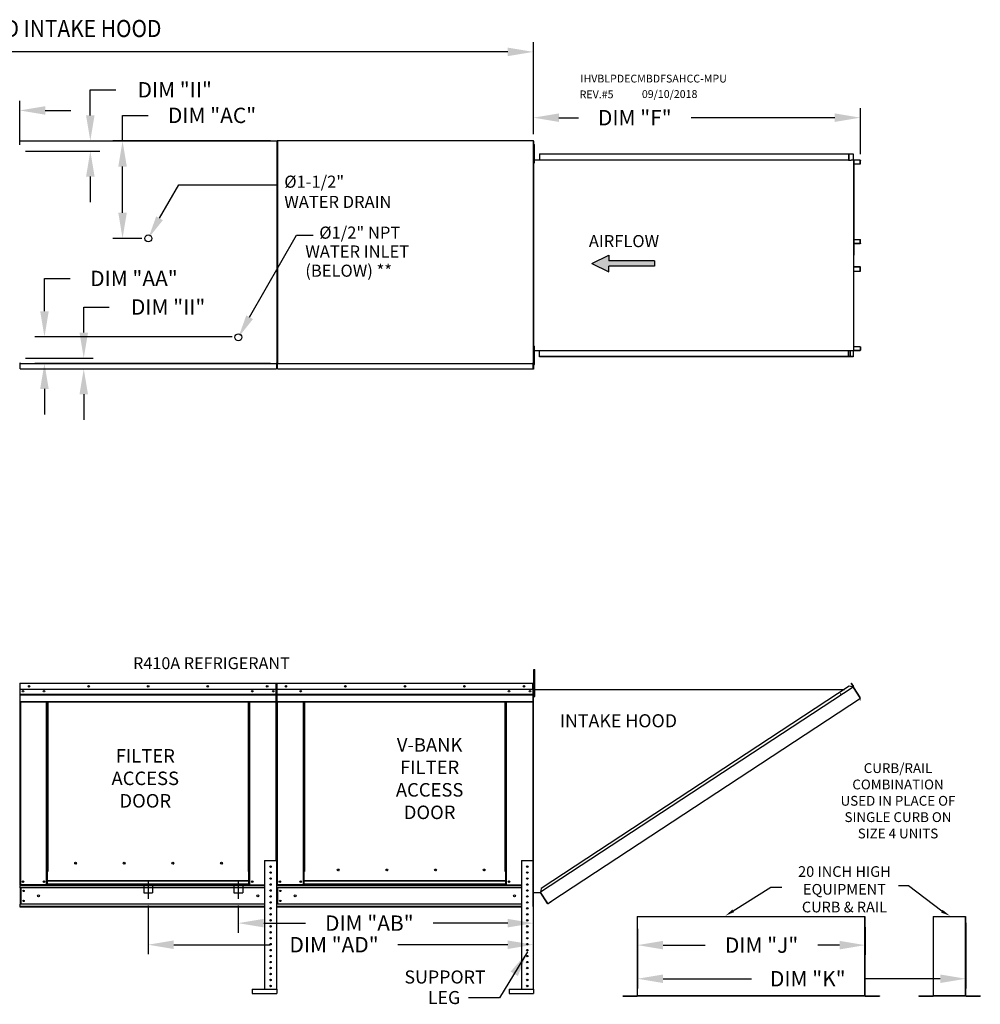
# Model space of a CAD drawing. Extents: x 6 to 2119, y -24 to 552.
# Drawn here: x 175 to 288, y 76 to 191 of the extents above; entities that cross this region are included whole.
import ezdxf
from ezdxf.enums import TextEntityAlignment as Align

# ---------------------------------------------------------------- set-up
doc = ezdxf.new("R2010")
doc.units = 0
doc.header["$LTSCALE"] = 4
doc.header["$MEASUREMENT"] = 0
doc.linetypes.add('CENTER2', pattern=[1.125, 0.75, -0.125, 0.125, -0.125])
doc.linetypes.add('DASHED', pattern=[0.75, 0.5, -0.25])
doc.layers.get('0').update_dxf_attribs({"linetype": 'CONTINUOUS'})
doc.layers.get('Defpoints').update_dxf_attribs({"linetype": 'CONTINUOUS'})
doc.styles.add('BOLD', font='ROMAND.SHX')
doc.styles.get("Standard").update_dxf_attribs({"font": 'TXT.shx'})
doc.dimstyles.new('MOD', dxfattribs={"dimscale": 1.5, "dimtxt": 1.2, "dimasz": 2, "dimexe": 0.75, "dimexo": 0.5, "dimgap": 1, "dimtad": 0, "dimtih": 1, "dimtoh": 1, "dimzin": 0, "dimdsep": 46, "dimtxsty": 'Standard', "dimcen": 0.09, "dimadec": 0, "dimazin": 0, "dimtfac": 1, "dimtofl": 0, "dimtmove": 0, "dimatfit": 3, "dimfxl": 1, "dimtolj": 1, "dimtzin": 0, "dimarcsym": 0})

# ---------------------------------------------------------------- blocks, each defined once
blk = doc.blocks.new('*D12')
at = {"color": 0, "lineweight": -2, "transparency": 16777216}
for p, q in [((58.46, 180.86), (58.46, 188.54)), ((235.36, 177.75), (235.36, 188.54)), ((61.46, 187.41), (140.31, 187.41)), ((232.36, 187.41), (153.51, 187.41))]:
    blk.add_line(p, q, dxfattribs=at)
at = {"color": 0, "transparency": 16777216}
for points in [[(61.46, 187.91), (61.46, 186.91), (58.46, 187.41)], [(232.36, 187.91), (232.36, 186.91), (235.36, 187.41)]]:
    blk.add_solid(points, dxfattribs=at)
at = {"layer": 'Defpoints', "color": 0, "transparency": 16777216}
for p in [(235.36, 187.41), (58.46, 180.11), (235.36, 177)]:
    blk.add_point(p, dxfattribs=at)
at = {"color": 0, "transparency": 16777216, "insert": (146.91, 187.41), "char_height": 1.8, "attachment_point": 5}
blk.add_mtext('\\A1;DIM "A"', dxfattribs=at)
blk = doc.blocks.new('*D19')
at = {"color": 0, "lineweight": -2, "transparency": 16777216}
for p, q in [((166.63, 172.86), (166.63, 181.67)), ((175.11, 176.49), (175.11, 181.67)), ((163.63, 180.54), (160.63, 180.54)), ((178.11, 180.54), (181.11, 180.54))]:
    blk.add_line(p, q, dxfattribs=at)
at = {"color": 0, "transparency": 16777216}
for points in [[(163.63, 181.04), (163.63, 180.04), (166.63, 180.54)], [(178.11, 181.04), (178.11, 180.04), (175.11, 180.54)]]:
    blk.add_solid(points, dxfattribs=at)
at = {"layer": 'Defpoints', "color": 0, "transparency": 16777216}
for p in [(175.11, 180.54), (175.11, 175.74), (166.63, 172.11)]:
    blk.add_point(p, dxfattribs=at)
at = {"color": 0, "transparency": 16777216, "insert": (153.73, 180.54), "char_height": 1.8, "attachment_point": 5}
blk.add_mtext('\\A1;DIM "W"', dxfattribs=at)
blk = doc.blocks.new('*D24')
at = {"color": 0, "lineweight": -2, "transparency": 16777216}
for p, q in [((247.57, 84.53), (247.57, 81.5)), ((274.27, 84.74), (274.27, 81.5)), ((250.57, 82.62), (255.53, 82.62)), ((271.27, 82.62), (268.73, 82.62))]:
    blk.add_line(p, q, dxfattribs=at)
at = {"color": 0, "transparency": 16777216}
for points in [[(250.57, 83.12), (250.57, 82.12), (247.57, 82.62)], [(271.27, 83.12), (271.27, 82.12), (274.27, 82.62)]]:
    blk.add_solid(points, dxfattribs=at)
at = {"layer": 'Defpoints', "color": 0, "transparency": 16777216}
for p in [(274.27, 85.49), (247.57, 85.28), (274.27, 82.62)]:
    blk.add_point(p, dxfattribs=at)
at = {"color": 0, "transparency": 16777216, "insert": (262.13, 82.62), "char_height": 1.8, "attachment_point": 5}
blk.add_mtext('\\A1;DIM "J"', dxfattribs=at)
blk = doc.blocks.new('*D25')
at = {"color": 0, "lineweight": -2, "transparency": 16777216}
for p, q in [((286.09, 85.25), (286.09, 77.55)), ((247.57, 81.68), (247.57, 77.55)), ((250.57, 78.68), (260.95, 78.68)), ((283.09, 78.68), (274.15, 78.68))]:
    blk.add_line(p, q, dxfattribs=at)
at = {"color": 0, "transparency": 16777216}
for points in [[(250.57, 79.18), (250.57, 78.18), (247.57, 78.68)], [(283.09, 79.18), (283.09, 78.18), (286.09, 78.68)]]:
    blk.add_solid(points, dxfattribs=at)
at = {"layer": 'Defpoints', "color": 0, "transparency": 16777216}
for p in [(286.09, 86), (247.57, 82.43), (286.09, 78.68)]:
    blk.add_point(p, dxfattribs=at)
at = {"color": 0, "transparency": 16777216, "insert": (267.55, 78.68), "char_height": 1.8, "attachment_point": 5}
blk.add_mtext('\\A1;DIM "K"', dxfattribs=at)
blk = doc.blocks.new('*D26')
at = {"color": 0, "lineweight": -2, "transparency": 16777216}
for p, q in [((190.17, 87.29), (190.17, 81.55)), ((235.35, 86.34), (235.35, 81.55)), ((193.17, 82.67), (204.48, 82.67)), ((232.35, 82.67), (219.48, 82.67))]:
    blk.add_line(p, q, dxfattribs=at)
at = {"color": 0, "transparency": 16777216}
for points in [[(193.17, 83.17), (193.17, 82.17), (190.17, 82.67)], [(232.35, 83.17), (232.35, 82.17), (235.35, 82.67)]]:
    blk.add_solid(points, dxfattribs=at)
at = {"layer": 'Defpoints', "color": 0, "transparency": 16777216}
for p in [(190.17, 88.04), (235.35, 87.09), (235.35, 82.67)]:
    blk.add_point(p, dxfattribs=at)
at = {"color": 0, "transparency": 16777216, "insert": (211.98, 82.67), "char_height": 1.8, "attachment_point": 5}
blk.add_mtext('\\A1;DIM "AD"', dxfattribs=at)
blk = doc.blocks.new('*D27')
at = {"color": 0, "lineweight": -2, "transparency": 16777216}
for p, q in [((200.74, 87.29), (200.74, 84.08)), ((235.35, 86.34), (235.35, 84.08)), ((203.74, 85.2), (208.62, 85.2)), ((232.35, 85.2), (223.62, 85.2))]:
    blk.add_line(p, q, dxfattribs=at)
at = {"color": 0, "transparency": 16777216}
for points in [[(203.74, 85.7), (203.74, 84.7), (200.74, 85.2)], [(232.35, 85.7), (232.35, 84.7), (235.35, 85.2)]]:
    blk.add_solid(points, dxfattribs=at)
at = {"layer": 'Defpoints', "color": 0, "transparency": 16777216}
for p in [(200.74, 88.04), (235.35, 87.09), (200.74, 85.2)]:
    blk.add_point(p, dxfattribs=at)
at = {"color": 0, "transparency": 16777216, "insert": (216.12, 85.2), "char_height": 1.8, "attachment_point": 5}
blk.add_mtext('\\A1;DIM "AB"', dxfattribs=at)
blk = doc.blocks.new('*D28')
at = {"color": 0, "lineweight": -2, "transparency": 16777216}
for p, q in [((235.36, 177.75), (235.36, 180.81)), ((273.72, 175.42), (273.72, 180.81)), ((238.36, 179.69), (240.66, 179.69)), ((270.72, 179.69), (253.86, 179.69))]:
    blk.add_line(p, q, dxfattribs=at)
at = {"color": 0, "transparency": 16777216}
for points in [[(238.36, 180.19), (238.36, 179.19), (235.36, 179.69)], [(270.72, 180.19), (270.72, 179.19), (273.72, 179.69)]]:
    blk.add_solid(points, dxfattribs=at)
at = {"layer": 'Defpoints', "color": 0, "transparency": 16777216}
for p in [(273.72, 179.69), (235.36, 177), (273.72, 174.67)]:
    blk.add_point(p, dxfattribs=at)
at = {"color": 0, "transparency": 16777216, "insert": (247.26, 179.69), "char_height": 1.8, "attachment_point": 5}
blk.add_mtext('\\A1;DIM "F"', dxfattribs=at)
blk = doc.blocks.new('*D29')
at = {"color": 0, "lineweight": -2, "transparency": 16777216}
for p, q in [((178.01, 156.98), (178.01, 160.83)), ((178.01, 160.83), (181.01, 160.83)), ((200.03, 153.98), (176.88, 153.98)), ((204.54, 150.87), (176.88, 150.87)), ((178.01, 147.87), (178.01, 144.87))]:
    blk.add_line(p, q, dxfattribs=at)
at = {"color": 0, "transparency": 16777216}
for points in [[(177.51, 156.98), (178.51, 156.98), (178.01, 153.98)], [(177.51, 147.87), (178.51, 147.87), (178.01, 150.87)]]:
    blk.add_solid(points, dxfattribs=at)
at = {"layer": 'Defpoints', "color": 0, "transparency": 16777216}
for p in [(178.01, 153.98), (200.78, 153.98), (205.29, 150.87)]:
    blk.add_point(p, dxfattribs=at)
at = {"color": 0, "transparency": 16777216, "insert": (188.51, 160.83), "char_height": 1.8, "attachment_point": 5}
blk.add_mtext('\\A1;DIM "AA"', dxfattribs=at)
blk = doc.blocks.new('*D30')
at = {"color": 0, "lineweight": -2, "transparency": 16777216}
for p, q in [((187.17, 176.96), (187.17, 179.96)), ((187.17, 179.96), (190.17, 179.96)), ((204.54, 176.96), (186.05, 176.96)), ((187.17, 168.53), (187.17, 173.96)), ((189.44, 165.53), (186.05, 165.53))]:
    blk.add_line(p, q, dxfattribs=at)
at = {"color": 0, "transparency": 16777216}
for points in [[(186.67, 173.96), (187.67, 173.96), (187.17, 176.96)], [(186.67, 168.53), (187.67, 168.53), (187.17, 165.53)]]:
    blk.add_solid(points, dxfattribs=at)
at = {"layer": 'Defpoints', "color": 0, "transparency": 16777216}
for p in [(187.17, 176.96), (205.29, 176.96), (190.19, 165.53)]:
    blk.add_point(p, dxfattribs=at)
at = {"color": 0, "transparency": 16777216, "insert": (197.67, 179.96), "char_height": 1.8, "attachment_point": 5}
blk.add_mtext('\\A1;DIM "AC"', dxfattribs=at)
blk = doc.blocks.new('*D38')
at = {"color": 0, "lineweight": -2, "transparency": 16777216}
for p, q in [((183.39, 179.96), (183.39, 182.96)), ((183.39, 182.96), (186.39, 182.96)), ((175.91, 176.96), (184.52, 176.96)), ((175.78, 175.78), (184.52, 175.78)), ((183.39, 172.78), (183.39, 169.78))]:
    blk.add_line(p, q, dxfattribs=at)
at = {"color": 0, "transparency": 16777216}
for points in [[(182.89, 179.96), (183.89, 179.96), (183.39, 176.96)], [(182.89, 172.78), (183.89, 172.78), (183.39, 175.78)]]:
    blk.add_solid(points, dxfattribs=at)
at = {"layer": 'Defpoints', "color": 0, "transparency": 16777216}
for p in [(175.16, 176.96), (175.03, 175.78), (183.39, 175.78)]:
    blk.add_point(p, dxfattribs=at)
at = {"color": 0, "transparency": 16777216, "insert": (193.29, 182.96), "char_height": 1.8, "attachment_point": 5}
blk.add_mtext('\\A1;DIM "II"', dxfattribs=at)
blk = doc.blocks.new('*D39')
at = {"color": 0, "lineweight": -2, "transparency": 16777216}
for p, q in [((182.62, 154.48), (182.62, 157.48)), ((182.62, 157.48), (185.62, 157.48)), ((175.78, 151.48), (183.74, 151.48)), ((175.91, 150.24), (183.74, 150.24)), ((182.62, 147.24), (182.62, 144.24))]:
    blk.add_line(p, q, dxfattribs=at)
at = {"color": 0, "transparency": 16777216}
for points in [[(182.12, 154.48), (183.12, 154.48), (182.62, 151.48)], [(182.12, 147.24), (183.12, 147.24), (182.62, 150.24)]]:
    blk.add_solid(points, dxfattribs=at)
at = {"layer": 'Defpoints', "color": 0, "transparency": 16777216}
for p in [(175.03, 151.48), (182.62, 151.48), (175.16, 150.24)]:
    blk.add_point(p, dxfattribs=at)
at = {"color": 0, "transparency": 16777216, "insert": (192.52, 157.48), "char_height": 1.8, "attachment_point": 5}
blk.add_mtext('\\A1;DIM "II"', dxfattribs=at)

msp = doc.modelspace()

# ---------------------------------------------------------------- hatches: boundary and pattern name
at = {"linetype": 'Continuous'}
msp.add_hatch(color=256, dxfattribs=at).paths.add_polyline_path([(249.574, 162.262), (249.574, 162.911), (244.193, 162.911), (244.193, 163.561), (242.221, 162.586), (244.193, 161.612), (244.193, 162.262)])

# ---------------------------------------------------------------- linework, layer by layer
at = {"color": 7, "linetype": 'Continuous'}
for p, q in [((175.158, 176.923), (175.091, 176.923)), ((175.159, 176.923), (175.158, 176.923)), ((175.159, 176.958), (205.291, 176.958)), ((175.159, 176.958), (175.159, 176.923)), ((175.159, 176.892), (175.159, 176.923)), ((205.223, 176.923), (205.223, 176.958)), ((205.223, 176.923), (205.224, 176.923)), ((205.223, 176.892), (205.223, 176.923)), ((205.291, 176.923), (205.224, 176.923)), ((205.291, 176.963), (205.291, 150.903)), ((205.358, 176.963), (205.291, 176.963)), ((205.291, 150.866), (205.291, 176.958)), ((205.359, 176.963), (205.358, 176.963)), ((205.359, 176.999), (235.357, 176.999)), ((205.359, 176.999), (205.359, 176.963)), ((205.359, 176.932), (205.359, 176.963)), ((205.359, 176.932), (205.359, 150.903)), ((235.289, 176.963), (235.289, 176.999)), ((235.289, 176.963), (235.29, 176.963)), ((235.289, 176.932), (235.289, 176.963)), ((235.357, 176.963), (235.29, 176.963)), ((235.381, 176.919), (235.354, 176.919)), ((235.356, 176.919), (235.356, 150.177)), ((235.357, 150.867), (235.357, 176.999)), ((235.381, 176.919), (235.381, 150.177)), ((235.427, 175.813), (235.356, 175.813)), ((235.427, 176.528), (235.502, 176.528)), ((235.427, 176.171), (235.427, 176.528)), ((235.427, 174.741), (235.427, 176.171)), ((235.427, 176.171), (235.502, 176.171)), ((235.502, 176.171), (235.502, 176.528)), ((235.502, 174.741), (235.502, 176.171)), ((235.356, 175.099), (235.427, 175.099)), ((235.381, 174.744), (272.34, 174.744)), ((235.427, 174.741), (235.502, 174.741)), ((235.427, 174.384), (235.427, 174.741)), ((235.502, 174.384), (235.502, 174.741)), ((236.098, 175.461), (272.42, 175.461)), ((236.098, 175.461), (236.098, 174.744)), ((236.098, 175.434), (272.42, 175.434)), ((272.34, 175.434), (272.34, 174.717)), ((272.34, 174.717), (272.606, 174.717)), ((272.354, 175.434), (272.354, 174.717)), ((272.42, 175.434), (272.42, 175.461)), ((272.42, 175.461), (272.865, 175.461)), ((272.42, 175.434), (272.865, 175.434)), ((272.606, 174.717), (272.628, 174.717)), ((272.628, 174.717), (272.65, 174.717)), ((272.913, 174.717), (272.65, 174.717)), ((272.865, 175.434), (272.865, 175.461)), ((272.865, 175.434), (272.865, 175.461)), ((272.865, 175.461), (272.865, 175.461)), ((272.865, 175.434), (272.865, 175.434)), ((272.892, 175.411), (272.878, 175.411)), ((272.878, 175.411), (272.878, 174.74)), ((272.892, 175.411), (272.892, 174.74)), ((272.913, 174.717), (272.913, 152.378)), ((272.913, 174.717), (272.922, 174.717)), ((272.962, 174.718), (272.922, 152.378)), ((272.922, 174.717), (272.922, 152.378)), ((272.922, 174.717), (272.922, 152.378)), ((272.922, 174.717), (272.922, 152.378)), ((272.922, 174.717), (272.922, 152.378)), ((273.692, 174.717), (272.922, 174.717)), ((273.692, 174.69), (272.922, 174.69)), ((273.692, 174.717), (273.692, 174.69)), ((273.704, 174.291), (273.704, 174.667)), ((273.704, 174.667), (273.719, 174.667)), ((273.719, 174.291), (273.719, 174.667)), ((235.427, 174.384), (235.502, 174.384)), ((272.922, 174.291), (273.704, 174.291)), ((273.704, 174.291), (273.719, 174.291)), ((272.922, 165.418), (273.706, 165.418)), ((273.706, 165.418), (273.721, 165.418)), ((273.706, 164.95), (273.706, 165.418)), ((273.721, 164.95), (273.721, 165.418)), ((272.922, 164.95), (273.706, 164.95)), ((273.694, 164.927), (272.922, 164.927)), ((273.694, 164.9), (272.922, 164.9)), ((273.694, 164.9), (273.694, 164.927)), ((273.706, 164.95), (273.721, 164.95)), ((273.694, 162.195), (272.922, 162.195)), ((273.694, 162.168), (272.922, 162.168)), ((273.706, 162.145), (272.922, 162.145)), ((273.694, 162.168), (273.694, 162.195)), ((273.706, 162.145), (273.721, 162.145)), ((273.706, 161.677), (273.706, 162.145)), ((273.721, 161.677), (273.721, 162.145)), ((272.922, 161.677), (273.706, 161.677)), ((273.706, 161.677), (273.721, 161.677)), ((235.427, 152.893), (235.502, 152.893)), ((235.427, 152.535), (235.427, 152.893)), ((235.427, 151.106), (235.427, 152.535)), ((235.427, 152.535), (235.502, 152.535)), ((235.502, 152.535), (235.502, 152.893)), ((235.502, 151.106), (235.502, 152.535)), ((273.704, 152.804), (272.922, 152.804)), ((273.704, 152.804), (273.704, 152.428)), ((273.704, 152.804), (273.719, 152.804)), ((273.719, 152.804), (273.719, 152.428)), ((235.427, 152.178), (235.356, 152.178)), ((235.427, 151.463), (235.356, 151.463)), ((235.381, 152.39), (272.34, 152.39)), ((236.098, 151.635), (236.098, 152.39)), ((272.42, 151.662), (236.098, 151.662)), ((272.42, 151.635), (236.098, 151.635)), ((272.34, 151.662), (272.34, 152.39)), ((272.34, 152.378), (272.606, 152.378)), ((272.354, 151.662), (272.354, 152.378)), ((272.511, 151.691), (272.354, 151.691)), ((272.865, 151.662), (272.42, 151.662)), ((272.865, 151.635), (272.42, 151.635)), ((272.511, 152.378), (272.511, 151.691)), ((272.511, 151.691), (272.531, 151.691)), ((272.531, 152.378), (272.531, 151.691)), ((272.606, 152.378), (272.628, 152.378)), ((272.628, 152.378), (272.65, 152.378)), ((272.65, 152.378), (272.913, 152.378)), ((272.865, 151.662), (272.865, 151.635)), ((272.865, 151.662), (272.865, 151.635)), ((272.865, 151.662), (272.865, 151.662)), ((272.865, 151.635), (272.865, 151.635)), ((272.892, 152.355), (272.878, 152.355)), ((272.878, 152.355), (272.878, 151.685)), ((272.892, 151.685), (272.878, 151.685)), ((272.892, 152.355), (272.892, 151.685)), ((272.922, 152.378), (272.913, 152.378)), ((272.922, 152.405), (273.692, 152.405)), ((272.922, 152.378), (273.692, 152.378)), ((273.692, 152.378), (273.692, 152.405)), ((273.704, 152.428), (273.719, 152.428)), ((175.091, 150.902), (175.158, 150.902)), ((175.159, 150.902), (175.158, 150.902)), ((175.159, 150.933), (175.159, 150.902)), ((175.159, 150.902), (175.159, 150.866)), ((175.159, 150.866), (205.291, 150.866)), ((175.159, 150.866), (175.159, 150.838)), ((175.159, 150.303), (175.159, 150.838)), ((175.159, 150.242), (175.159, 150.303)), ((175.159, 150.242), (205.223, 150.242)), ((205.223, 150.933), (205.223, 150.902)), ((205.223, 150.866), (205.223, 150.902)), ((205.224, 150.902), (205.223, 150.902)), ((205.223, 150.838), (205.223, 150.866)), ((205.223, 150.838), (205.223, 150.242)), ((205.223, 150.303), (205.223, 150.242)), ((205.224, 150.902), (205.291, 150.902)), ((205.291, 150.903), (205.358, 150.903)), ((205.359, 150.903), (205.358, 150.903)), ((205.359, 150.903), (205.359, 150.867)), ((205.359, 150.867), (235.357, 150.867)), ((205.359, 150.867), (205.359, 150.838)), ((205.359, 150.303), (205.359, 150.838)), ((205.359, 150.242), (205.359, 150.303)), ((205.359, 150.242), (235.289, 150.242)), ((235.289, 150.934), (235.289, 150.903)), ((235.289, 150.867), (235.289, 150.903)), ((235.29, 150.903), (235.289, 150.903)), ((235.289, 150.838), (235.289, 150.867)), ((235.289, 150.838), (235.289, 150.242)), ((235.289, 150.303), (235.289, 150.242)), ((235.29, 150.903), (235.357, 150.903)), ((235.381, 150.177), (235.354, 150.177)), ((235.427, 151.106), (235.502, 151.106)), ((235.427, 150.749), (235.427, 151.106)), ((235.427, 150.749), (235.502, 150.749)), ((235.502, 150.749), (235.502, 151.106)), ((235.422, 114.606), (235.422, 114.956)), ((235.422, 114.956), (235.516, 114.956)), ((235.422, 111.806), (235.422, 114.606)), ((235.422, 114.606), (235.516, 114.606)), ((235.516, 114.606), (235.516, 114.956)), ((235.516, 111.806), (235.516, 114.606)), ((175.141, 113.296), (175.116, 113.296)), ((175.116, 113.296), (175.116, 108.419)), ((175.141, 113.296), (175.141, 108.419)), ((175.164, 113.292), (175.141, 113.292)), ((175.164, 113.344), (205.186, 113.344)), ((175.164, 113.338), (175.164, 113.344)), ((175.164, 113.318), (175.164, 113.344)), ((175.164, 113.344), (175.164, 113.344)), ((175.164, 113.338), (175.164, 113.296)), ((175.164, 113.318), (175.164, 113.318)), ((205.186, 113.296), (175.164, 113.296)), ((175.164, 112.629), (175.164, 113.296)), ((205.186, 113.318), (205.186, 113.344)), ((205.186, 113.338), (205.186, 113.344)), ((205.186, 113.344), (205.186, 113.344)), ((205.186, 113.296), (205.186, 113.338)), ((205.186, 113.318), (205.186, 113.318)), ((205.186, 112.629), (205.186, 113.296)), ((205.208, 113.292), (205.186, 113.292)), ((205.208, 108.419), (205.208, 113.296)), ((205.208, 113.296), (205.234, 113.296)), ((205.234, 108.419), (205.234, 113.296)), ((205.234, 113.296), (205.234, 108.419)), ((205.26, 113.296), (205.26, 108.419)), ((205.283, 113.292), (205.26, 113.292)), ((205.283, 113.344), (205.282, 113.344)), ((205.282, 113.318), (205.282, 113.344)), ((205.283, 113.318), (205.282, 113.318)), ((205.283, 113.344), (235.304, 113.344)), ((205.283, 113.338), (205.283, 113.344)), ((205.283, 113.338), (205.283, 113.296)), ((235.304, 113.296), (205.283, 113.296)), ((205.283, 112.629), (205.283, 113.296)), ((205.301, 113.296), (205.327, 113.296)), ((235.305, 113.344), (235.304, 113.344)), ((235.304, 113.338), (235.304, 113.344)), ((235.304, 113.296), (235.304, 113.338)), ((235.305, 113.318), (235.304, 113.318)), ((235.304, 112.629), (235.304, 113.296)), ((235.327, 113.292), (235.304, 113.292)), ((235.305, 113.318), (235.305, 113.344)), ((235.327, 108.419), (235.327, 113.296)), ((235.327, 113.296), (235.353, 113.296)), ((235.353, 87.136), (235.353, 113.344)), ((235.353, 108.419), (235.353, 113.296)), ((235.379, 87.136), (235.379, 113.344)), ((272.626, 113.346), (272.649, 113.361)), ((272.861, 112.99), (272.626, 113.346)), ((272.626, 113.346), (272.889, 112.946)), ((272.649, 113.361), (272.912, 112.96)), ((205.186, 112.629), (175.164, 112.629)), ((175.167, 112.071), (175.167, 112.629)), ((175.167, 112.071), (205.183, 112.071)), ((175.167, 112.049), (175.167, 112.071)), ((175.167, 112.049), (205.183, 112.049)), ((175.167, 112.016), (175.167, 112.049)), ((205.183, 112.629), (205.183, 112.071)), ((205.183, 112.071), (205.183, 112.049)), ((205.183, 112.049), (205.183, 112.016)), ((235.304, 112.629), (205.283, 112.629)), ((205.286, 112.071), (205.286, 112.629)), ((205.286, 112.071), (235.301, 112.071)), ((205.286, 112.049), (205.286, 112.071)), ((205.286, 112.049), (235.301, 112.049)), ((205.286, 112.016), (205.286, 112.049)), ((235.301, 112.629), (235.301, 112.071)), ((235.301, 112.071), (235.301, 112.049)), ((235.301, 112.049), (235.301, 112.016)), ((235.422, 112.593), (235.352, 112.593)), ((235.379, 112.625), (271.864, 112.627)), ((272.863, 112.898), (236.195, 88.829)), ((272.418, 112.991), (236.287, 89.274)), ((272.863, 112.898), (272.418, 112.991)), ((272.883, 112.914), (272.863, 112.898)), ((272.891, 112.856), (272.863, 112.898)), ((272.863, 112.898), (272.863, 112.898)), ((272.898, 112.892), (272.877, 112.878)), ((272.883, 112.914), (272.898, 112.892)), ((272.889, 112.946), (272.912, 112.96)), ((272.903, 112.837), (272.891, 112.856)), ((272.903, 112.837), (273.69, 111.638)), ((273.692, 111.639), (272.903, 112.837)), ((272.903, 112.837), (272.903, 112.837)), ((175.141, 111.447), (175.141, 111.399)), ((205.183, 112.016), (175.167, 112.016)), ((175.167, 111.968), (205.183, 111.968)), ((175.167, 111.208), (175.167, 111.968)), ((175.167, 111.208), (205.183, 111.208)), ((175.167, 111.161), (205.183, 111.161)), ((175.189, 111.161), (175.189, 89.708)), ((178.265, 91.246), (178.265, 111.161)), ((178.313, 91.246), (178.313, 111.161)), ((178.335, 91.246), (178.335, 111.161)), ((178.357, 111.161), (178.357, 91.246)), ((178.405, 111.161), (178.405, 91.246)), ((201.945, 91.246), (201.945, 111.161)), ((201.992, 91.246), (201.992, 111.161)), ((202.015, 91.246), (202.015, 111.161)), ((202.037, 91.246), (202.037, 111.161)), ((202.085, 91.246), (202.085, 111.161)), ((205.161, 111.161), (205.161, 92.533)), ((205.183, 112.016), (205.183, 111.968)), ((205.183, 111.968), (205.183, 111.208)), ((205.183, 111.161), (205.183, 111.208)), ((235.301, 112.016), (205.286, 112.016)), ((205.286, 111.968), (205.286, 112.016)), ((205.286, 111.968), (235.301, 111.968)), ((205.286, 111.208), (205.286, 111.968)), ((205.286, 111.208), (235.301, 111.208)), ((205.286, 111.208), (205.286, 111.161)), ((205.286, 111.161), (235.301, 111.161)), ((205.308, 111.161), (205.308, 89.708)), ((208.383, 91.246), (208.383, 111.161)), ((208.431, 91.246), (208.431, 111.161)), ((208.453, 91.246), (208.453, 111.161)), ((208.476, 111.161), (208.476, 91.246)), ((208.524, 111.161), (208.524, 91.246)), ((232.063, 91.246), (232.063, 111.161)), ((232.111, 91.246), (232.111, 111.161)), ((232.133, 91.246), (232.133, 111.161)), ((232.156, 91.246), (232.156, 111.161)), ((232.203, 91.246), (232.203, 111.161)), ((235.279, 111.161), (235.279, 92.533)), ((235.301, 112.016), (235.301, 111.968)), ((235.301, 111.968), (235.301, 111.208)), ((235.301, 111.161), (235.301, 111.208)), ((235.352, 111.893), (235.422, 111.893)), ((235.422, 111.806), (235.516, 111.806)), ((237.415, 87.723), (273.717, 111.597)), ((273.689, 111.405), (273.687, 111.404)), ((273.714, 111.362), (273.687, 111.404)), ((273.701, 111.385), (273.689, 111.405)), ((273.701, 111.385), (273.714, 111.362)), ((273.701, 111.385), (273.701, 111.385)), ((175.141, 108.419), (175.116, 108.419)), ((175.141, 108.419), (175.141, 89.708)), ((205.208, 108.419), (205.208, 92.533)), ((205.208, 108.419), (205.234, 108.419)), ((205.26, 108.419), (205.234, 108.419)), ((205.26, 108.419), (205.26, 89.708)), ((235.327, 108.419), (235.327, 92.533)), ((235.327, 108.419), (235.353, 108.419)), ((203.833, 92.533), (203.833, 77.456)), ((203.833, 92.533), (205.233, 92.533)), ((205.233, 92.533), (205.233, 77.456)), ((233.951, 92.533), (233.951, 77.456)), ((233.951, 92.533), (235.351, 92.533)), ((235.351, 92.533), (235.351, 77.456)), ((181.777, 92.208), (181.777, 92.258)), ((212.575, 91.413), (212.575, 91.463)), ((178.265, 89.708), (178.265, 91.246)), ((178.265, 91.246), (178.313, 91.246)), ((178.265, 91.22), (178.357, 91.22)), ((178.357, 91.172), (178.265, 91.172)), ((178.313, 91.246), (178.357, 91.246)), ((178.357, 90.177), (178.357, 91.246)), ((178.357, 91.246), (178.405, 91.246)), ((201.992, 90.177), (178.357, 90.177)), ((178.357, 90.177), (178.357, 90.163)), ((178.357, 90.163), (201.992, 90.163)), ((178.357, 89.787), (178.357, 90.163)), ((201.992, 91.246), (201.945, 91.246)), ((201.992, 91.246), (202.037, 91.246)), ((201.992, 90.177), (201.992, 91.246)), ((201.992, 91.22), (202.085, 91.22)), ((202.085, 91.172), (201.992, 91.172)), ((201.992, 90.163), (201.992, 90.177)), ((201.992, 89.787), (201.992, 90.163)), ((202.037, 91.246), (202.085, 91.246)), ((202.085, 89.708), (202.085, 91.246)), ((208.383, 89.708), (208.383, 91.246)), ((208.476, 90.177), (208.476, 91.246)), ((232.111, 90.177), (208.476, 90.177)), ((208.476, 90.177), (208.476, 90.163)), ((208.476, 90.163), (232.111, 90.163)), ((208.476, 89.787), (208.476, 90.163)), ((232.111, 91.246), (232.063, 91.246)), ((232.111, 90.177), (232.111, 91.246)), ((232.111, 91.246), (232.156, 91.246)), ((232.111, 91.22), (232.203, 91.22)), ((232.203, 91.172), (232.111, 91.172)), ((232.111, 90.163), (232.111, 90.177)), ((232.111, 89.787), (232.111, 90.163)), ((232.156, 91.246), (232.203, 91.246)), ((232.203, 89.708), (232.203, 91.246)), ((175.141, 89.708), (175.189, 89.708)), ((175.167, 89.708), (175.167, 89.633)), ((175.167, 89.633), (203.833, 89.633)), ((175.167, 89.351), (175.167, 89.633)), ((203.833, 89.351), (175.167, 89.351)), ((175.167, 89.351), (175.167, 87.444)), ((178.265, 89.708), (175.189, 89.708)), ((175.221, 89.351), (175.221, 87.444)), ((175.243, 89.351), (175.243, 87.444)), ((178.357, 89.756), (178.265, 89.756)), ((178.357, 89.708), (178.265, 89.708)), ((201.992, 89.787), (178.357, 89.787)), ((178.357, 89.708), (178.357, 89.787)), ((178.357, 89.708), (201.992, 89.708)), ((201.992, 89.787), (201.992, 89.708)), ((202.085, 89.756), (201.992, 89.756)), ((202.085, 89.708), (201.992, 89.708)), ((202.085, 89.708), (203.833, 89.708)), ((204.447, 89.716), (204.619, 89.716)), ((205.253, 89.708), (205.301, 89.708)), ((205.26, 89.708), (205.308, 89.708)), ((205.286, 89.708), (205.286, 89.633)), ((205.286, 89.351), (205.286, 89.633)), ((205.286, 89.633), (233.951, 89.633)), ((233.951, 89.351), (205.286, 89.351)), ((205.286, 89.351), (205.286, 87.444)), ((208.383, 89.708), (205.308, 89.708)), ((205.339, 89.351), (205.339, 87.444)), ((205.361, 89.351), (205.361, 87.444)), ((208.476, 89.756), (208.383, 89.756)), ((208.476, 89.708), (208.383, 89.708)), ((232.111, 89.787), (208.476, 89.787)), ((208.476, 89.708), (208.476, 89.787)), ((208.476, 89.708), (232.111, 89.708)), ((232.111, 89.787), (232.111, 89.708)), ((232.203, 89.756), (232.111, 89.756)), ((232.203, 89.708), (232.111, 89.708)), ((232.203, 89.708), (233.951, 89.708)), ((234.565, 89.716), (234.737, 89.716)), ((236.287, 89.274), (236.186, 88.781)), ((235.379, 88.781), (236.195, 88.781)), ((237.022, 87.569), (236.195, 88.829)), ((237.037, 87.502), (236.195, 88.781)), ((203.833, 87.444), (175.167, 87.444)), ((175.167, 87.087), (175.167, 87.444)), ((203.833, 87.163), (175.167, 87.163)), ((203.833, 87.087), (175.167, 87.087)), ((233.951, 87.444), (205.286, 87.444)), ((205.286, 87.163), (205.286, 87.444)), ((233.951, 87.163), (205.286, 87.163)), ((205.286, 87.163), (205.286, 87.087)), ((233.951, 87.087), (205.286, 87.087)), ((237.022, 87.569), (237.049, 87.527)), ((237.037, 87.502), (237.059, 87.517)), ((237.059, 87.517), (237.049, 87.527)), ((237.091, 87.51), (237.415, 87.723)), ((237.091, 87.51), (237.106, 87.488)), ((237.106, 87.488), (237.429, 87.7)), ((237.415, 87.723), (237.429, 87.7)), ((247.537, 85.996), (247.537, 76.7)), ((247.568, 76.699), (247.568, 85.996)), ((274.237, 76.699), (274.237, 85.996)), ((274.267, 76.7), (274.267, 85.996)), ((282.27, 85.996), (282.27, 76.7)), ((282.301, 76.699), (282.301, 85.996)), ((286.058, 76.699), (286.058, 85.996)), ((286.089, 76.7), (286.089, 85.996)), ((202.387, 77.456), (205.275, 77.456)), ((202.387, 77.456), (202.387, 76.931)), ((205.275, 77.456), (205.275, 76.931)), ((232.506, 77.456), (235.393, 77.456)), ((232.506, 77.456), (232.506, 76.931)), ((235.393, 77.456), (235.393, 76.931)), ((202.387, 76.931), (205.275, 76.931)), ((232.506, 76.931), (235.393, 76.931)), ((245.84, 76.679), (247.518, 76.679)), ((245.84, 76.649), (247.518, 76.649)), ((247.518, 76.679), (247.518, 76.649)), ((247.541, 76.7), (247.537, 76.7)), ((247.537, 76.7), (247.537, 76.699)), ((247.568, 76.699), (247.537, 76.699)), ((247.541, 76.7), (247.568, 76.7)), ((247.568, 76.699), (274.237, 76.699)), ((247.568, 76.679), (247.568, 76.699)), ((274.237, 76.679), (247.568, 76.679)), ((247.568, 76.679), (247.568, 76.649)), ((274.237, 76.649), (247.568, 76.649)), ((274.237, 76.7), (274.263, 76.7)), ((274.237, 76.699), (274.237, 76.679)), ((274.237, 76.699), (274.267, 76.699)), ((274.237, 76.679), (274.237, 76.649)), ((274.263, 76.7), (274.267, 76.7)), ((274.267, 76.7), (274.267, 76.699)), ((274.287, 76.679), (274.287, 76.649)), ((274.287, 76.679), (275.965, 76.679)), ((274.287, 76.649), (275.965, 76.649)), ((275.965, 76.679), (275.965, 76.649)), ((280.573, 76.679), (280.573, 76.649)), ((280.573, 76.679), (282.251, 76.679)), ((280.573, 76.649), (282.251, 76.649)), ((282.251, 76.679), (282.251, 76.649)), ((282.27, 76.7), (282.27, 76.699)), ((282.274, 76.7), (282.27, 76.7)), ((282.301, 76.699), (282.27, 76.699)), ((282.274, 76.7), (282.301, 76.7)), ((282.301, 76.699), (286.058, 76.699)), ((282.301, 76.679), (282.301, 76.699)), ((286.058, 76.679), (282.301, 76.679)), ((282.301, 76.679), (282.301, 76.649)), ((286.058, 76.649), (282.301, 76.649)), ((286.058, 76.7), (286.085, 76.7)), ((286.058, 76.699), (286.089, 76.699)), ((286.058, 76.699), (286.058, 76.679)), ((286.058, 76.679), (286.058, 76.649)), ((286.085, 76.7), (286.089, 76.7)), ((286.089, 76.7), (286.089, 76.699)), ((286.109, 76.679), (286.109, 76.649)), ((286.109, 76.679), (287.786, 76.679)), ((286.109, 76.649), (287.786, 76.649)), ((287.786, 76.679), (287.786, 76.649))]:
    msp.add_line(p, q, dxfattribs=at)
at = {"color": 7}
for p, q in [((191.509, 167.886), (193.765, 171.795)), ((193.765, 171.795), (205.284, 171.795)), ((202.079, 156.278), (207.562, 165.92)), ((207.562, 165.92), (209.522, 165.92)), ((242.221, 162.586), (244.193, 163.561)), ((244.193, 163.561), (244.193, 162.911)), ((249.574, 162.911), (244.193, 162.911)), ((249.574, 162.911), (249.574, 162.262)), ((242.221, 162.586), (244.193, 161.612)), ((249.574, 162.262), (244.193, 162.262)), ((244.193, 161.612), (244.193, 162.262))]:
    msp.add_line(p, q, dxfattribs=at)
at = {"color": 7, "linetype": 'CENTER2'}
for p, q in [((190.175, 90.175), (190.175, 88.037)), ((200.744, 90.175), (200.744, 88.037))]:
    msp.add_line(p, q, dxfattribs=at)
at = {"color": 7, "linetype": 'DASHED'}
for p, q in [((189.65, 89.794), (189.65, 88.744)), ((190.7, 89.794), (190.7, 88.744)), ((200.219, 89.794), (200.219, 88.744)), ((201.269, 89.794), (201.269, 88.744)), ((189.65, 88.744), (190.7, 88.744)), ((200.219, 88.744), (201.269, 88.744))]:
    msp.add_line(p, q, dxfattribs=at)
for p, q in [((247.537, 85.996), (274.237, 85.996)), ((282.27, 85.996), (286.058, 85.996)), ((231.404, 76.447, 0.002), (227.76, 76.447, 0.002))]:
    msp.add_line(p, q)
at = {"color": 7, "linetype": 'Continuous', "flags": 128}
for points in [[(272.865, 175.461), (272.87, 175.46), (272.875, 175.457), (272.88, 175.452), (272.884, 175.446), (272.888, 175.438), (272.89, 175.43), (272.892, 175.42), (272.892, 175.411)], [(272.865, 175.434), (272.867, 175.433), (272.87, 175.432), (272.872, 175.43), (272.874, 175.427), (272.875, 175.424), (272.877, 175.42), (272.877, 175.415), (272.878, 175.411)], [(272.878, 174.74), (272.878, 174.73), (272.88, 174.721), (272.881, 174.717)], [(272.892, 174.74), (272.893, 174.736), (272.893, 174.731), (272.894, 174.727), (272.896, 174.724), (272.898, 174.721), (272.9, 174.719), (272.902, 174.718), (272.905, 174.717)], [(273.692, 174.717), (273.697, 174.716), (273.702, 174.713), (273.707, 174.709), (273.711, 174.703), (273.714, 174.695), (273.717, 174.686), (273.718, 174.677), (273.719, 174.667)], [(273.692, 174.69), (273.694, 174.69), (273.697, 174.689), (273.699, 174.686), (273.701, 174.684), (273.702, 174.68), (273.703, 174.676), (273.704, 174.672), (273.704, 174.667)], [(273.706, 164.95), (273.706, 164.946), (273.705, 164.941), (273.704, 164.937), (273.703, 164.934), (273.701, 164.931), (273.699, 164.929), (273.696, 164.928), (273.694, 164.927)], [(273.721, 164.95), (273.721, 164.94), (273.719, 164.931), (273.716, 164.923), (273.713, 164.915), (273.709, 164.909), (273.704, 164.904), (273.699, 164.901), (273.694, 164.9)], [(273.721, 162.145), (273.721, 162.155), (273.719, 162.164), (273.716, 162.173), (273.713, 162.18), (273.709, 162.187), (273.704, 162.191), (273.699, 162.194), (273.694, 162.195)], [(273.706, 162.145), (273.706, 162.15), (273.705, 162.154), (273.704, 162.158), (273.703, 162.162), (273.701, 162.164), (273.699, 162.167), (273.696, 162.168), (273.694, 162.168)], [(272.892, 151.685), (272.892, 151.675), (272.89, 151.666), (272.888, 151.657), (272.884, 151.649), (272.88, 151.643), (272.875, 151.639), (272.87, 151.636), (272.865, 151.635)], [(272.878, 151.685), (272.877, 151.68), (272.877, 151.676), (272.875, 151.672), (272.874, 151.668), (272.872, 151.666), (272.87, 151.663), (272.867, 151.662), (272.865, 151.662)], [(272.881, 152.378), (272.88, 152.374), (272.878, 152.365), (272.878, 152.355)], [(272.905, 152.378), (272.902, 152.378), (272.9, 152.377), (272.898, 152.374), (272.896, 152.372), (272.894, 152.368), (272.893, 152.364), (272.893, 152.36), (272.892, 152.355)], [(273.719, 152.428), (273.718, 152.418), (273.717, 152.409), (273.714, 152.4), (273.711, 152.393), (273.707, 152.387), (273.702, 152.382), (273.697, 152.379), (273.692, 152.378)], [(273.704, 152.428), (273.704, 152.424), (273.703, 152.419), (273.702, 152.415), (273.701, 152.412), (273.699, 152.409), (273.697, 152.407), (273.694, 152.406), (273.692, 152.405)]]:
    msp.add_lwpolyline(points, dxfattribs=at)
for points in [[(258.805, 86.644), (263.209, 89.42), (264.522, 89.42)], [(283.278, 86.599), (279.362, 89.58), (278.191, 89.58)]]:
    msp.add_lwpolyline(points)
at = {"color": 7}
for centre in [(190.189, 165.531), (200.758, 153.923)]:
    msp.add_circle(centre, 0.402, dxfattribs=at)
at = {"color": 7, "linetype": 'Continuous'}
for centre, radius in [((175.499, 112.408), 0.0893), ((175.499, 112.408), 0.0465), ((176.213, 112.986), 0.0893), ((176.213, 112.986), 0.0465), ((177.955, 112.408), 0.0893), ((177.955, 112.408), 0.0465), ((183.194, 112.986), 0.0893), ((183.194, 112.986), 0.0465), ((190.175, 112.986), 0.0893), ((190.175, 112.986), 0.0465), ((197.156, 112.986), 0.0893), ((197.156, 112.986), 0.0465), ((202.394, 112.408), 0.0893), ((204.136, 112.986), 0.0893), ((204.136, 112.986), 0.0465), ((204.851, 112.408), 0.0893), ((204.851, 112.408), 0.0465), ((206.332, 112.986), 0.0893), ((206.332, 112.986), 0.0465), ((208.074, 112.408), 0.0893), ((208.074, 112.408), 0.0465), ((213.313, 112.986), 0.0893), ((213.313, 112.986), 0.0465), ((220.293, 112.986), 0.0893), ((220.293, 112.986), 0.0465), ((227.274, 112.986), 0.0893), ((227.274, 112.986), 0.0465), ((232.513, 112.408), 0.0893), ((232.513, 112.408), 0.0465), ((234.255, 112.986), 0.0893), ((234.255, 112.986), 0.0465), ((234.97, 112.408), 0.0893), ((234.97, 112.408), 0.0465), ((181.669, 92.233), 0.111), ((187.373, 92.233), 0.111), ((193.077, 92.233), 0.111), ((198.782, 92.233), 0.111), ((204.533, 91.833), 0.0875), ((212.467, 91.438), 0.111), ((218.168, 91.438), 0.111), ((223.869, 91.438), 0.111), ((229.57, 91.438), 0.111), ((234.651, 91.833), 0.0875), ((175.499, 90.066), 0.0893), ((175.499, 90.066), 0.0465), ((177.955, 90.066), 0.0893), ((177.955, 90.066), 0.0465), ((202.394, 90.066), 0.0893), ((202.394, 90.066), 0.0465), ((204.533, 91.133), 0.0875), ((204.533, 90.433), 0.0875), ((205.617, 90.066), 0.0893), ((205.617, 90.066), 0.0465), ((208.074, 90.066), 0.0893), ((208.074, 90.066), 0.0465), ((232.513, 90.066), 0.0893), ((232.513, 90.066), 0.0465), ((234.651, 91.133), 0.0875), ((234.651, 90.433), 0.0875), ((175.561, 88.986), 0.0893), ((175.561, 88.986), 0.0465), ((204.533, 89.733), 0.0875), ((204.533, 89.033), 0.0875), ((205.679, 88.986), 0.0893), ((205.679, 88.986), 0.0465), ((234.651, 89.733), 0.0875), ((234.651, 89.033), 0.0875), ((175.561, 87.81), 0.0893), ((175.561, 87.81), 0.0465), ((177.311, 88.398), 0.112), ((203.039, 88.398), 0.112), ((204.533, 88.333), 0.0875), ((205.679, 87.81), 0.0893), ((205.679, 87.81), 0.0465), ((207.43, 88.398), 0.112), ((233.157, 88.398), 0.112), ((234.651, 88.333), 0.0875), ((204.533, 87.633), 0.0875), ((204.533, 86.933), 0.0875), ((234.651, 87.633), 0.0875), ((234.651, 86.933), 0.0875), ((204.533, 86.233), 0.0875), ((204.533, 85.533), 0.0875), ((234.651, 86.233), 0.0875), ((234.651, 85.533), 0.0875), ((204.533, 84.833), 0.0875), ((234.651, 84.833), 0.0875), ((204.533, 84.132), 0.0875), ((204.533, 83.432), 0.0875), ((234.651, 84.132), 0.0875), ((234.651, 83.432), 0.0875), ((204.533, 82.732), 0.0875), ((204.533, 82.032), 0.0875), ((234.651, 82.732), 0.0875), ((234.651, 82.032), 0.0875), ((204.533, 81.332), 0.0875), ((234.651, 81.332), 0.0875), ((204.533, 80.632), 0.0875), ((204.533, 79.932), 0.0875), ((234.651, 80.632), 0.0875), ((234.651, 79.932), 0.0875), ((204.533, 79.232), 0.0875), ((204.533, 78.532), 0.0875), ((234.651, 79.232), 0.0875), ((234.651, 78.532), 0.0875), ((204.533, 77.832), 0.0875), ((234.651, 77.832), 0.0875)]:
    msp.add_circle(centre, radius, dxfattribs=at)
for centre, radius, start, end in [((175.164, 113.296), 0.0479, 90, 180), ((175.164, 113.296), 0.0222, 90, 180), ((205.186, 113.296), 0.0479, 0, 90), ((205.186, 113.296), 0.0222, 0, 90), ((205.282, 113.296), 0.0479, 90, 180), ((205.282, 113.296), 0.0222, 90, 180), ((235.305, 113.296), 0.0479, 0, 90), ((235.305, 113.296), 0.0222, 0, 90), ((271.456, 112.021), 0.0929, 105.87376, 140.68885), ((272.87, 112.933), 0.023, 303.33, 33.33), ((272.87, 112.933), 0.0498, 303.33, 33.33), ((175.164, 108.419), 0.0479, 180, 242.4394), ((205.186, 108.419), 0.0479, 297.5606, 0), ((205.282, 108.419), 0.0479, 180, 242.4394), ((235.305, 108.419), 0.0479, 297.5606, 0), ((181.756, 92.233), 0.0576, 82.38101, 180), ((181.756, 92.233), 0.0576, 180, 277.61899), ((187.46, 92.233), 0.0576, 82.38101, 180), ((187.46, 92.233), 0.0576, 180, 277.61899), ((193.165, 92.233), 0.0576, 82.38101, 180), ((193.165, 92.233), 0.0576, 180, 277.61899), ((198.869, 92.233), 0.0576, 82.38101, 180), ((198.869, 92.233), 0.0576, 180, 277.61899), ((212.554, 91.438), 0.0576, 82.38101, 180), ((212.554, 91.438), 0.0576, 180, 277.61899), ((218.255, 91.438), 0.0576, 82.38101, 180), ((218.255, 91.438), 0.0576, 180, 277.61899), ((223.956, 91.438), 0.0576, 82.38101, 180), ((223.956, 91.438), 0.0576, 180, 277.61899), ((229.657, 91.438), 0.0576, 82.38101, 180), ((229.657, 91.438), 0.0576, 180, 277.61899), ((237.078, 87.529), 0.0498, 213.32983, 303.32983), ((237.078, 87.529), 0.023, 213.32983, 303.32983), ((247.518, 76.699), 0.0197, 270, 0), ((247.518, 76.699), 0.0503, 270, 0), ((274.287, 76.699), 0.0503, 180, 270), ((274.287, 76.699), 0.0197, 180, 270), ((282.251, 76.699), 0.0197, 270, 0), ((282.251, 76.699), 0.0503, 270, 0), ((286.109, 76.699), 0.0503, 180, 270), ((286.109, 76.699), 0.0197, 180, 270)]:
    msp.add_arc(centre, radius, start, end, dxfattribs=at)
at = {"color": 7}
for points in [[(191.902, 167.666), (191.117, 168.106), (190.189, 165.531)], [(202.471, 156.058), (201.686, 156.498), (200.758, 153.923)]]:
    msp.add_solid(points, dxfattribs=at)
for points in [[(258.901, 86.492), (257.891, 86.068), (258.709, 86.797)], [(283.366, 86.756), (284.219, 86.069), (283.189, 86.442)]]:
    msp.add_solid(points)

# ---------------------------------------------------------------- texts
at = {"style": 'BOLD', "width": 0.9}
msp.add_text('%% MODULAR OUTDOOR SIDE DISCHARGE DIRECT FIRED RECIRCULATING HEATER WITH COOLING, LPD EVAPORATIVE COOLER INTAKE, V-BANK AND INTAKE HOOD', height=2, dxfattribs=at).set_placement((5.872, 189.149))
at = {"color": 7}
for s, height, p in [('IHVBLPDECMBDFSAHCC-MPU', 0.91406, (240.876, 183.817)), ('REV.#5', 0.9141, (240.788, 181.966)), ('09/10/2018', 0.9141, (248.088, 182.005)), ('%%c1-1/2" ', 1.422, (206.142, 171.469)), ('WATER DRAIN', 1.422, (206.142, 169.099)), ('%%c1/2" NPT', 1.422, (210.247, 165.493)), ('WATER INLET', 1.422, (208.61, 163.277)), ('(BELOW) **', 1.422, (208.61, 161.03))]:
    msp.add_text(s, height=height, dxfattribs=at).set_placement(p)
at = {"color": 7, "linetype": 'Continuous'}
for s, height, p in [('AIRFLOW', 1.421, (241.869, 164.501)), ('R410A REFRIGERANT', 1.39219, (188.408, 114.998)), ('SUPPORT', 1.5314, (220.237, 78.119)), ('LEG', 1.5314, (222.982, 75.707))]:
    msp.add_text(s, height=height, dxfattribs=at).set_placement(p)
at = {"linetype": 'Continuous'}
msp.add_text('INTAKE HOOD', height=1.53141, dxfattribs=at).set_placement((238.459, 108.178))
for s, height, p in [('V-BANK', 1.584, (223.19, 105.317)), ('FILTER', 1.584, (223.19, 102.686)), ('CURB/RAIL', 1.15, (278.132, 102.811)), ('ACCESS', 1.584, (223.19, 100.046)), ('COMBINATION', 1.15, (278.132, 100.894)), ('USED IN PLACE OF', 1.15, (278.132, 98.977)), ('DOOR', 1.584, (223.19, 97.406)), ('SINGLE CURB ON', 1.15, (278.132, 97.061)), ('SIZE 4 UNITS', 1.15, (278.132, 95.144)), ('20 INCH HIGH', 1.25, (271.851, 90.628)), ('EQUIPMENT', 1.25, (271.851, 88.545)), ('CURB & RAIL', 1.25, (271.851, 86.462))]:
    msp.add_text(s, height=height).set_placement(p, align=Align.CENTER)
at = {"color": 7}
for s, p in [('FILTER', (189.838, 104.037)), ('ACCESS', (189.838, 101.397)), ('DOOR', (189.838, 98.757))]:
    msp.add_text(s, height=1.584, dxfattribs=at).set_placement(p, align=Align.CENTER)

# ---------------------------------------------------------------- dimensions: what is measured, and where the dimension line sits
for base, p1, p2, text, picture, middle in [((235.357, 187.412), (58.457, 180.114), (235.357, 176.999), 'DIM "A"', '*D12', (146.907, 187.412)), ((175.114, 180.54), (166.632, 172.105), (175.114, 175.736), 'DIM "W"', '*D19', (153.732, 180.54)), ((273.719, 179.689), (235.357, 176.999), (273.719, 174.667), 'DIM "F"', '*D28', (247.26, 179.689)), ((286.089, 78.677), (247.571, 82.435), (286.089, 85.996), 'DIM "K"', '*D25', (267.552, 78.677)), ((274.267, 82.622), (247.571, 85.281), (274.267, 85.491), 'DIM "J"', '*D24', (262.126, 82.622))]:
    dim = msp.add_linear_dim(base=base, p1=p1, p2=p2, text=text, dimstyle='MOD', override={"dimpost": '"'})
    dim.commit()
    dim.dimension.update_dxf_attribs({"geometry": picture, "text_midpoint": middle, "dimtype": 160})
dim = msp.add_linear_dim(base=(183.393, 175.776), p1=(175.159, 176.958), p2=(175.033, 175.776), angle=90, text='DIM "II"', dimstyle='MOD', override={"dimpost": '"'})
dim.commit()
dim.dimension.update_dxf_attribs({"geometry": '*D38', "text_midpoint": (193.293, 182.958), "dimtype": 160})
for base, p1, p2, text, picture, middle in [((187.173, 176.958), (190.189, 165.531), (205.291, 176.958), 'DIM "AC"', '*D30', (197.673, 179.958)), ((178.01, 153.982), (205.291, 150.866), (200.78, 153.982), 'DIM "AA"', '*D29', (188.51, 160.831))]:
    dim = msp.add_linear_dim(base=base, p1=p1, p2=p2, angle=90, text=text, dimstyle='MOD', override={"dimpost": '"'}, dxfattribs=at)
    dim.commit()
    dim.dimension.update_dxf_attribs({"geometry": picture, "text_midpoint": middle, "dimtype": 160})
dim = msp.add_linear_dim(base=(182.618, 151.485), p1=(175.159, 150.242), p2=(175.033, 151.485), angle=90, text='DIM "II"', dimstyle='MOD', override={"dimpost": '"'})
dim.commit()
dim.dimension.update_dxf_attribs({"geometry": '*D39', "text_midpoint": (192.518, 157.485)})
for base, p1, p2, text, picture, middle in [((235.351, 82.672), (190.175, 88.037), (235.351, 87.088), 'DIM "AD"', '*D26', (211.978, 82.672)), ((200.744, 85.203), (235.351, 87.088), (200.744, 88.037), 'DIM "AB"', '*D27', (216.123, 85.203))]:
    dim = msp.add_linear_dim(base=base, p1=p1, p2=p2, text=text, dimstyle='MOD', override={"dimpost": '"'}, dxfattribs=at)
    dim.commit()
    dim.dimension.update_dxf_attribs({"geometry": picture, "text_midpoint": middle, "dimtype": 160})

# ---------------------------------------------------------------- leaders
msp.add_leader([(234.684, 81.817, 0.002), (231.404, 76.447, 0.002)], dimstyle='MOD', dxfattribs=at)

doc.saveas('drawing.dxf')
